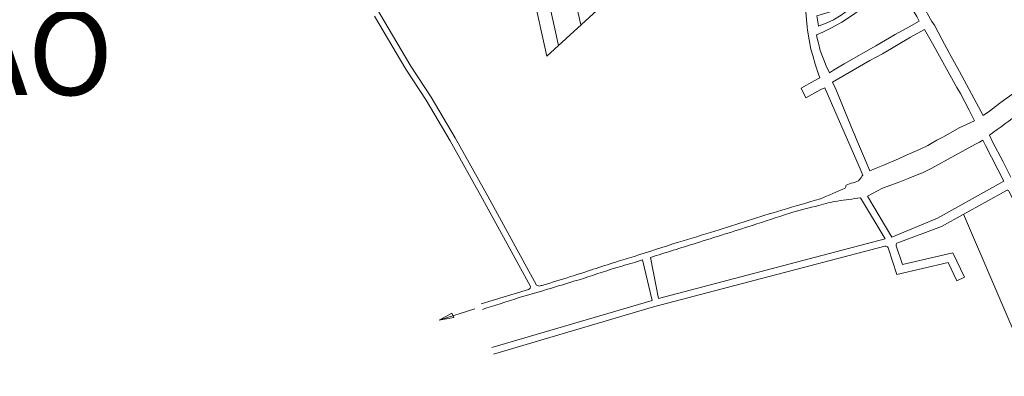
# Model space of a CAD drawing. Units: millimetres. Extents: x -5114 to 15062, y 997 to 17190.
# Drawn here: x 3116 to 4285, y 11321 to 11744 of the extents above; entities that cross this region are included whole.
import ezdxf

# ---------------------------------------------------------------- set-up
doc = ezdxf.new("R2010")
doc.units = ezdxf.units.MM
for name, color, linetype in [('Quadras', 1, 'Continuous'), ('TEXTO 02 R80', 2, 'Continuous'), ('Texto Logradouros', 2, 'Continuous'), ('Área Militar', 4, 'Continuous')]:
    doc.layers.add(name, color=color, linetype=linetype)
doc.styles.get("Standard").update_dxf_attribs({"font": 'arial.ttf'})

msp = doc.modelspace()

# ---------------------------------------------------------------- linework, layer by layer
at = {"layer": 'Quadras', "linetype": 'Continuous', "lineweight": 0}
for p, q in [((4062.7, 11722), (4061.9, 11726.5)), ((4080.9, 11670.1), (4125.2, 11696)), ((4259.9, 11630.6), (4231.5, 11682.9)), ((4059.1, 11672), (4043.6, 11663)), ((4065.7, 11675.5), (4059.1, 11672)), ((4049.3, 11651.8), (4043.6, 11663)), ((4049.3, 11651.8), (4066.9, 11661.7)), ((4228.5, 11664.1), (4232.8, 11656.6)), ((4125.3, 11564.7), (4120.7, 11575)), ((4114.1, 11532.8), (4143.3, 11484)), ((4122.4, 11534.9), (4151.3, 11486.1)), ((4205.7, 11508.6), (4151.3, 11486.1)), ((4143.3, 11484), (3874.2, 11413.1)), ((3855.4, 11459.1), (3866.6, 11410.9)), ((3864.8, 11462), (3874.2, 11413.1)), ((3729.4, 11428.9), (3732.8, 11427.8)), ((3866.6, 11410.9), (3676.3, 11355.1)), ((3868.3, 11403.3), (3678.3, 11346.9))]:
    msp.add_line(p, q, dxfattribs=at)
at = {"layer": 'Quadras', "linetype": 'Continuous', "lineweight": 0, "flags": 128}
for points in [[(3729.4, 11428.9), (3671.6, 11534.8), (3632.9, 11604.2), (3604.1, 11652.5), (3580.2, 11689.2), (3542.9, 11752.4), (3505.2, 11813.5), (3467.4, 11876.7), (3456.7, 11896.7), (3449.6, 11919.7), (3439, 11943.2), (3425.7, 11960.4), (3412.4, 11987.9), (3403, 12009), (3399, 12020), (3396.1, 12029.8), (3395.2, 12039.8), (3395.2, 12051.1), (3394.9, 12066.6), (3393.7, 12084.1), (3392.1, 12103.5), (3390.1, 12113.8), (3380.2, 12163.4)], [(3713.4, 11829.6), (3724.6, 11778.2), (3741.5, 11701.1), (3823.8, 11776.8)], [(3782.1, 11738.5), (3766.8, 11805), (3761, 11828.5)], [(4231.5, 11682.9), (4220, 11704.2), (4210.6, 11721.5), (4201.8, 11737.9), (4199, 11742.2), (4184.7, 11768.2), (4178.4, 11780.4), (4173.7, 11790), (4170.1, 11801.6), (4167.8, 11809.7), (4166.5, 11817.1), (4165.9, 11824.9), (4165.7, 11829.4)], [(3755.3, 11713.9), (3744.3, 11764.1), (3738.4, 11789.2), (3733, 11813.4)], [(4079.8, 11734.7), (4092.1, 11741.4), (4102.1, 11748.1), (4112.6, 11755.3), (4122.2, 11762.5), (4136.9, 11774.8), (4146.1, 11783.1), (4151.6, 11787.7), (4154.9, 11790.9)], [(4154.9, 11790.9), (4167.4, 11770.3), (4180.9, 11748.2), (4183.8, 11742.9)], [(4049.3, 11754.2), (4049.8, 11744.2), (4050.7, 11735.9), (4051.1, 11732.2), (4053, 11720.5), (4055.3, 11709.6), (4057.5, 11701.9), (4060.4, 11691.8), (4064.2, 11679.9), (4065.7, 11675.5)], [(4064.2, 11737.3), (4062.3, 11749), (4094.1, 11758.7), (4102.5, 11761.2)], [(4102.5, 11761.2), (4105.9, 11762.3), (4106.6, 11762.3), (4101.1, 11757.3), (4095.7, 11753), (4091.1, 11749.9), (4082.2, 11744.5), (4073.3, 11740.4), (4067.2, 11738.1), (4064.2, 11736.8), (4064.2, 11737.3)], [(4155.2, 11726.7), (4171.9, 11736), (4183.8, 11742.9)], [(4079.8, 11734.7), (4069.4, 11729.6), (4061.9, 11726.5)], [(4125.2, 11696), (4140.2, 11704.1), (4173.5, 11723.6), (4190.1, 11732.9)], [(4228.5, 11664.1), (4199.5, 11716), (4190.1, 11732.9)], [(4077.2, 11681.4), (4073.2, 11689.8), (4069.6, 11698.7), (4066.3, 11707.7), (4064.1, 11716.6), (4062.7, 11722)], [(4155.2, 11726.7), (4132.3, 11713.4), (4094.8, 11692), (4082, 11684.4), (4077.2, 11681.4)], [(4105.6, 11611.8), (4084.8, 11661.8), (4080.9, 11670.1)], [(4066.9, 11661.7), (4071.6, 11663.7), (4087.4, 11627.1), (4111.2, 11572.8), (4116.8, 11559.7)], [(4232.8, 11656.6), (4243.1, 11637), (4249.5, 11624.2)], [(4249.5, 11624.2), (4231.2, 11616.1), (4212.5, 11605.4), (4204.9, 11601.2), (4198.2, 11597.3), (4194, 11595.1), (4184.2, 11590.2), (4170.5, 11584.3), (4159.1, 11579.3), (4140.5, 11571.2), (4132.9, 11567.9), (4125.3, 11564.7)], [(4120.7, 11575), (4117.5, 11582.8), (4112.8, 11594), (4109.5, 11602), (4107.4, 11607.1), (4105.6, 11611.8)], [(4170.7, 11555.7), (4181.4, 11560), (4187.7, 11562.4), (4198.7, 11568.2), (4226.1, 11583), (4250.8, 11596.4), (4255.3, 11599), (4259.5, 11601.2)], [(4284.3, 11552.5), (4262.4, 11595), (4259.5, 11601.2)], [(4292.7, 11557.2), (4283, 11576.2), (4270.9, 11599.3), (4267.3, 11607.3)], [(4122.4, 11534.9), (4140.1, 11544.3), (4158.8, 11551.1), (4170.7, 11555.7)]]:
    msp.add_lwpolyline(points, dxfattribs=at)
msp.add_lwpolyline([(3663.6, 11406.9), (3720, 11423.9, 0.475836), (3721.7, 11428.2), (3665.4, 11531.5), (3626.9, 11600.7), (3598.2, 11648.8), (3574.2, 11685.5), (3536.9, 11748.8)], format="xyb", dxfattribs=at)
at = {"layer": 'Quadras', "linetype": 'Continuous', "lineweight": 0}
for points, knots in [([(4481.9, 11801.7), (4468.8, 11787.9), (4459.3, 11780.4), (4449.8, 11772.9), (4440.3, 11765.4), (4431.5, 11757.1), (4421.8, 11749.8), (4412.3, 11742.7), (4402.7, 11735.7), (4393, 11728.7), (4383.1, 11721.4), (4373.1, 11714.3), (4363.2, 11706.9), (4331.3, 11683.3), (4299.3, 11659.6), (4259.9, 11630.6)], [0, 0, 0, 0, 0.137308, 0.137308, 0.137308, 0.274382, 0.274382, 0.274382, 0.409427, 0.409427, 0.409427, 0.549101, 0.549101, 0.549101, 1, 1, 1, 1]), ([(4520.1, 11785), (4514.8, 11781.3), (4509.5, 11777.5), (4504.2, 11773.8), (4495.9, 11767.9), (4484.9, 11766.7), (4476.6, 11760.9), (4467.3, 11754.4), (4458.3, 11747.7), (4449.3, 11740.9), (4440.3, 11734.2), (4431.5, 11727.2), (4422.5, 11720.6), (4395.2, 11700.6), (4367.7, 11681), (4340.5, 11661), (4316.1, 11643.1), (4291.7, 11625.2), (4267.3, 11607.3)], [0, 0, 0, 0, 0.062781, 0.062781, 0.062781, 0.161395, 0.161395, 0.161395, 0.270604, 0.270604, 0.270604, 0.379303, 0.379303, 0.379303, 0.7067, 0.7067, 0.7067, 1, 1, 1, 1]), ([(4116.8, 11559.7), (4115.5, 11558), (4114.3, 11556.3), (4113.1, 11554.6), (4109.7, 11549.9), (4101.3, 11551.3), (4097.2, 11547.7), (4096.4, 11546.9), (4097, 11544.8), (4095.8, 11544.3), (4086.1, 11540.1), (4076.3, 11535.9), (4066.5, 11531.6)], [0, 0, 0, 0, 0.106439, 0.106439, 0.106439, 0.399115, 0.399115, 0.399115, 0.460121, 0.460121, 0.460121, 1, 1, 1, 1]), ([(4066.5, 11531.6), (4051.2, 11527.2), (4035.8, 11522.8), (4020.5, 11518.2), (3994, 11510.2), (3967.7, 11501.5), (3941.3, 11493.2)], [0, 0, 0, 0, 0.365992, 0.365992, 0.365992, 1, 1, 1, 1]), ([(3985.6, 11500), (4000.1, 11504.7), (4014.7, 11509.5), (4029.2, 11514.2), (4040.9, 11518), (4052.9, 11520.7), (4064.8, 11523.8), (4072.1, 11525.7), (4079.3, 11528), (4086.8, 11529), (4095.9, 11530.3), (4105, 11531.5), (4114.1, 11532.8)], [0, 0, 0, 0, 0.345007, 0.345007, 0.345007, 0.622429, 0.622429, 0.622429, 0.792519, 0.792519, 0.792519, 1, 1, 1, 1]), ([(3864.8, 11462), (3882.8, 11467.7), (3900.8, 11473.3), (3918.8, 11479), (3941.2, 11486), (3963.5, 11493.1), (3985.9, 11500.1)], [0, 0, 0, 0, 0.445815, 0.445815, 0.445815, 1, 1, 1, 1]), ([(3941.3, 11493.2), (3926.9, 11488.8), (3912.4, 11484.4), (3898, 11480), (3880.4, 11474.6), (3863, 11468.7), (3845.4, 11463.2), (3838.1, 11460.9), (3830.8, 11458.8), (3823.6, 11456.5), (3805.6, 11450.9), (3787.8, 11444.8), (3769.8, 11439.2), (3758.9, 11435.8), (3748, 11432.4), (3737.1, 11429.1), (3735.7, 11428.7), (3734.3, 11428.2), (3732.8, 11427.8)], [0, 0, 0, 0, 0.1547681, 0.1547681, 0.1547681, 0.3435566, 0.3435566, 0.3435566, 0.4215311, 0.4215311, 0.4215311, 0.6147483, 0.6147483, 0.6147483, 0.7317604, 0.7317604, 0.7317604, 0.7469159, 0.7469159, 0.7469159, 0.7469159]), ([(3665.2, 11400.2), (3679.3, 11404.8), (3693.5, 11409.3), (3707.6, 11413.8), (3718.6, 11417.3), (3729.9, 11420.4), (3741, 11423.7), (3754, 11427.6), (3766.9, 11431.5), (3779.9, 11435.5), (3794, 11439.8), (3808, 11444.9), (3822.1, 11449.2), (3830, 11451.6), (3838, 11453.7), (3845.9, 11456.1), (3849, 11457.1), (3852.2, 11458.1), (3855.4, 11459.1)], [0.0165878, 0.0165878, 0.0165878, 0.0165878, 0.2365152, 0.2365152, 0.2365152, 0.4085969, 0.4085969, 0.4085969, 0.6093982, 0.6093982, 0.6093982, 0.8285644, 0.8285644, 0.8285644, 0.9509708, 0.9509708, 0.9509708, 1, 1, 1, 1])]:
    msp.add_open_spline(points, degree=3, knots=knots, dxfattribs=at)
at = {"layer": 'Texto Logradouros', "linetype": 'Continuous', "lineweight": 0, "flags": 128}
msp.add_lwpolyline([(3656, 11401), (3613.6, 11387.4), (3631.1, 11390.6), (3628.8, 11395.6), (3613.6, 11387.4)], dxfattribs=at)
at = {"layer": 'Área Militar', "lineweight": 0}
for p, q in [((4391.1, 11151.4), (4236.6, 11513.5)), ((4228.7, 11434.3), (4237.7, 11438.7))]:
    msp.add_line(p, q, dxfattribs=at)
msp.add_lwpolyline([(4205.7, 11508.6), (4284.3, 11552.5)], dxfattribs=at)
msp.add_lwpolyline([(4210.3, 11498.9), (4287.5, 11541.6, -0.425116), (4290.3, 11540.7), (4463.1, 11198.7)], format="xyb", dxfattribs=at)
at = {"layer": 'Área Militar', "lineweight": 0, "flags": 128}
for points in [[(4210.3, 11498.9), (4158.4, 11479.5, 0.402573), (4156.6, 11475.7), (4163.9, 11453.5), (4223.8, 11467.4), (4237.7, 11438.7)], [(3868.3, 11403.3), (4143.2, 11475.4, -0.396059), (4146.9, 11473.4), (4157.3, 11441.7), (4218.3, 11455.9), (4228.7, 11434.3)]]:
    msp.add_lwpolyline(points, format="xyb", dxfattribs=at)

# ---------------------------------------------------------------- texts
at = {"layer": 'TEXTO 02 R80', "insert": (2054.6, 11754.9, -897.7), "char_height": 100, "attachment_point": 1}
msp.add_mtext_dynamic_manual_height_columns('{\\C3;BAIRRO SÃO JOÃO}', width=1667.56, gutter_width=12.5, heights=[0], dxfattribs=at)

doc.saveas('drawing.dxf')
